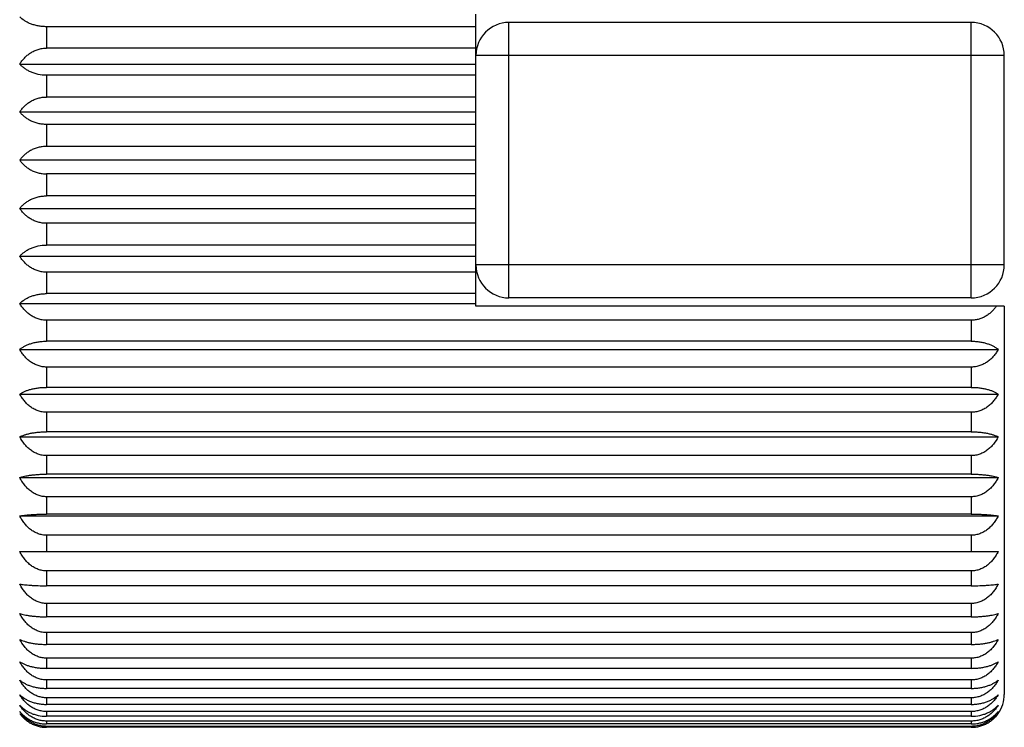
# Model space of a CAD drawing. Units: inches. Extents: x 0 to 11, y 0 to 8.5.
# Drawn here: x 6.4 to 6.9, y 5.1 to 5.4 of the extents above; entities that cross this region are included whole.
import ezdxf

# ---------------------------------------------------------------- set-up
doc = ezdxf.new("R2010")
doc.units = ezdxf.units.IN
doc.header["$LTSCALE"] = 0.605
doc.header["$MEASUREMENT"] = 0
doc.layers.get('0').update_dxf_attribs({"linetype": 'CONTINUOUS'})

msp = doc.modelspace()

# ---------------------------------------------------------------- linework, layer by layer
at = {"color": 7, "linetype": 'Continuous'}
for p, q in [((6.618157967, 5.2654739011), (6.618157967, 5.3979739011)), ((6.843157967000001, 5.3942239011), (6.633157967000001, 5.3942239011)), ((6.633157967000001, 5.2692239011), (6.633157967000001, 5.3942239011)), ((6.843157967000001, 5.2692239011), (6.843157967000001, 5.3942239011)), ((6.423157967000001, 5.3923131346), (6.423157967000001, 5.3825801822)), ((6.618157967, 5.3923131346), (6.423157967000001, 5.3923131346)), ((6.618157967, 5.3825801822), (6.423157967000001, 5.3825801822)), ((6.858157967, 5.3792239011), (6.618157967, 5.3792239011)), ((6.858157967, 5.2842239011), (6.858157967, 5.3792239011)), ((6.4109203485, 5.3753398327), (6.618157967, 5.3753398327)), ((6.423157967000001, 5.3702700853), (6.423157967000001, 5.36038611)), ((6.618157967, 5.3702700853), (6.423157967000001, 5.3702700853)), ((6.618157967, 5.36038611), (6.423157967000001, 5.36038611)), ((6.4109203485, 5.3536151698), (6.618157967, 5.3536151698)), ((6.423157967000001, 5.3479336763), (6.423157967000001, 5.3379739011)), ((6.618157967, 5.3479336763), (6.423157967000001, 5.3479336763)), ((6.618157967, 5.3379739011), (6.423157967000001, 5.3379739011)), ((6.618157967, 5.3317239011), (6.4109203485, 5.3317239011)), ((6.618157967, 5.325473901100001), (6.423157967000001, 5.325473901100001)), ((6.423157967000001, 5.325473901100001), (6.423157967000001, 5.3155141259)), ((6.618157967, 5.3155141259), (6.423157967000001, 5.3155141259)), ((6.4109203485, 5.3098326324), (6.618157967, 5.3098326324)), ((6.618157967, 5.3030616922), (6.423157967000001, 5.3030616922)), ((6.423157967000001, 5.3030616922), (6.423157967000001, 5.2931777169)), ((6.618157967, 5.2931777169), (6.423157967000001, 5.2931777169)), ((6.4109203485, 5.2881079695), (6.618157967, 5.2881079695)), ((6.858157967, 5.2842239011), (6.618157967, 5.2842239011)), ((6.618157967, 5.28086762), (6.423157967000001, 5.28086762)), ((6.423157967000001, 5.28086762), (6.423157967000001, 5.2711346676)), ((6.618157967, 5.2711346676), (6.423157967000001, 5.2711346676)), ((6.843157967000001, 5.2692239011), (6.633157967000001, 5.2692239011)), ((6.4109203485, 5.2667152502), (6.618157967, 5.2667152502)), ((6.858157967, 5.2654739011), (6.618157967, 5.2654739011)), ((6.858157967, 5.2654739011), (6.858157967, 5.0892239011)), ((6.843157967000001, 5.2590605948), (6.423157967000001, 5.2590605948)), ((6.423157967000001, 5.2590605948), (6.423157967000001, 5.249552738999999)), ((6.843157967000001, 5.2590605948), (6.843157967000001, 5.249552738999999)), ((6.843157967000001, 5.249552738999999), (6.423157967000001, 5.249552738999999)), ((6.4109203485, 5.245817286), (6.855395585599999, 5.245817286)), ((6.843157967000001, 5.2378065812), (6.423157967000001, 5.2378065812)), ((6.423157967000001, 5.2378065812), (6.423157967000001, 5.2285961825)), ((6.843157967000001, 5.2378065812), (6.843157967000001, 5.2285961825)), ((6.843157967000001, 5.2285961825), (6.423157967000001, 5.2285961825)), ((6.4109203485, 5.2255731229), (6.855395585599999, 5.2255731229)), ((6.843157967000001, 5.2172673351), (6.423157967000001, 5.2172673351)), ((6.423157967000001, 5.2172673351), (6.423157967000001, 5.2084244902)), ((6.843157967000001, 5.2172673351), (6.843157967000001, 5.2084244902)), ((6.4109203485, 5.2061368314), (6.855395585599999, 5.2061368314)), ((6.843157967000001, 5.2084244902), (6.423157967000001, 5.2084244902)), ((6.843157967000001, 5.197599172699999), (6.423157967000001, 5.197599172699999)), ((6.423157967000001, 5.197599172699999), (6.423157967000001, 5.1891911809)), ((6.843157967000001, 5.197599172699999), (6.843157967000001, 5.1891911809)), ((6.843157967000001, 5.1891911809), (6.423157967000001, 5.1891911809)), ((6.4109203485, 5.1876563334), (6.855395585599999, 5.1876563334)), ((6.843157967000001, 5.1789517804), (6.423157967000001, 5.1789517804)), ((6.423157967000001, 5.1789517804), (6.423157967000001, 5.1710426317)), ((6.843157967000001, 5.1789517804), (6.843157967000001, 5.1710426317)), ((6.4109203485, 5.1702722765), (6.855395585599999, 5.1702722765)), ((6.843157967000001, 5.1710426317), (6.423157967000001, 5.1710426317)), ((6.843157967000001, 5.1614670761), (6.423157967000001, 5.1614670761)), ((6.423157967000001, 5.1614670761), (6.423157967000001, 5.1541169639)), ((6.843157967000001, 5.1614670761), (6.843157967000001, 5.1541169639)), ((6.4109203485, 5.1541169639), (6.855395585599999, 5.1541169639)), ((6.843157967000001, 5.1452781292), (6.423157967000001, 5.1452781292)), ((6.423157967000001, 5.1452781292), (6.423157967000001, 5.138542992200001)), ((6.843157967000001, 5.1452781292), (6.843157967000001, 5.138542992200001)), ((6.843157967000001, 5.138542992200001), (6.423157967000001, 5.138542992200001)), ((6.843157967000001, 5.1305081471), (6.423157967000001, 5.1305081471)), ((6.423157967000001, 5.1305081471), (6.423157967000001, 5.124439243899999)), ((6.843157967000001, 5.1305081471), (6.843157967000001, 5.124439243899999)), ((6.843157967000001, 5.124439243899999), (6.423157967000001, 5.124439243899999)), ((6.843157967000001, 5.1172695384), (6.423157967000001, 5.1172695384)), ((6.423157967000001, 5.1172695384), (6.423157967000001, 5.1119130569)), ((6.843157967000001, 5.1172695384), (6.843157967000001, 5.1119130569)), ((6.843157967000001, 5.1119130569), (6.423157967000001, 5.1119130569)), ((6.843157967000001, 5.1056630569), (6.423157967000001, 5.1056630569)), ((6.423157967000001, 5.1056630569), (6.423157967000001, 5.1010597632)), ((6.843157967000001, 5.1056630569), (6.843157967000001, 5.1010597632)), ((6.843157967000001, 5.1010597632), (6.423157967000001, 5.1010597632)), ((6.843157967000001, 5.0957770349), (6.423157967000001, 5.0957770349)), ((6.423157967000001, 5.0957770349), (6.423157967000001, 5.0919619629)), ((6.843157967000001, 5.0957770349), (6.843157967000001, 5.0919619629)), ((6.843157967000001, 5.0919619629), (6.423157967000001, 5.0919619629)), ((6.843157967000001, 5.0876867111), (6.423157967000001, 5.0876867111)), ((6.423157967000001, 5.0876867111), (6.423157967000001, 5.0846888957)), ((6.843157967000001, 5.0876867111), (6.843157967000001, 5.0846888957)), ((6.843157967000001, 5.0846888957), (6.423157967000001, 5.0846888957)), ((6.843157967000001, 5.0814536576), (6.423157967000001, 5.0814536576)), ((6.423157967000001, 5.0814536576), (6.423157967000001, 5.079295913999999)), ((6.843157967000001, 5.0814536576), (6.843157967000001, 5.079295913999999)), ((6.843157967000001, 5.079295913999999), (6.423157967000001, 5.079295913999999)), ((6.843157967000001, 5.0771253118), (6.423157967000001, 5.0771253118)), ((6.423157967000001, 5.0771253118), (6.423157967000001, 5.075824061700001)), ((6.843157967000001, 5.0771253118), (6.843157967000001, 5.075824061700001)), ((6.843157967000001, 5.075824061700001), (6.423157967000001, 5.075824061700001)), ((6.843157967000001, 5.074734615), (6.423157967000001, 5.074734615)), ((6.423157967000001, 5.074734615), (6.423157967000001, 5.0742997618)), ((6.843157967000001, 5.0742997618), (6.423157967000001, 5.0742997618)), ((6.843157967000001, 5.074734615), (6.843157967000001, 5.0742997618))]:
    msp.add_line(p, q, dxfattribs=at)
for centre, radius, start, end in [((6.633157967000001, 5.3792239011), 0.015, 90, 180), ((6.843157967000001, 5.3792239011), 0.015, 0, 90), ((6.633157967000001, 5.2842239011), 0.015, 180, 270), ((6.843157967000001, 5.2842239011), 0.015, 270, 360), ((6.843157967000001, 5.0892239011), 0.015, 324.6706264269, 360), ((6.843450832699999, 5.0890159621), 0.014640822, 317.4763586564, 324.6717534616)]:
    msp.add_arc(centre, radius, start, end, dxfattribs=at)
for points, knots in [([(6.423157967000001, 5.3923131346), (6.4224982146, 5.3923131346), (6.4211936692, 5.392372469400001), (6.419289508899999, 5.3926343369), (6.417495121, 5.3930520463), (6.4158455854, 5.3936028936), (6.414359699199999, 5.394263339), (6.4126698772, 5.3952240688), (6.411556709199999, 5.3960977199), (6.4109203485, 5.396732552)], [0, 0, 0, 0, 0.1485417377, 0.2935346243, 0.4321770774, 0.5627362542000001, 0.6845244049, 0.7976215497, 1, 1, 1, 1]), ([(6.4109203485, 5.3753398327), (6.4112196282, 5.375828966), (6.4118738532, 5.376787195199999), (6.413013159199999, 5.3781268814), (6.4143248593, 5.3793564937), (6.4158102806, 5.3804448096), (6.4174631474, 5.3813550829), (6.419264878, 5.3820468327), (6.4211799551, 5.382481384), (6.4224970565, 5.3825801822), (6.423157967000001, 5.3825801822)], [0, 0, 0, 0, 0.1158047571, 0.2338400796, 0.3544821571, 0.4780660774, 0.6047596049, 0.7344367672, 0.8665280222, 1, 1, 1, 1]), ([(6.423157967000001, 5.3702700853), (6.4218538962, 5.3702700853), (6.4199204377, 5.370469344400001), (6.417488783, 5.3711197656), (6.4158377224, 5.371753105700001), (6.4143516372, 5.372511823099999), (6.413037221000001, 5.3733706341), (6.4118941095, 5.374307743099999), (6.4112251886, 5.3749909745), (6.4109203485, 5.3753398327)], [0, 0, 0, 0, 0.2869692697, 0.4235826888000001, 0.5532133544, 0.6753323858, 0.7900876645999999, 0.8980519554, 1, 1, 1, 1]), ([(6.4109203485, 5.3536151698), (6.411220583, 5.3540740508), (6.411877529400001, 5.3549732263), (6.413017731799999, 5.3562260583), (6.4141032138, 5.3571767209), (6.415055354600001, 5.3578719412), (6.4160805651, 5.3585286668), (6.417468967400001, 5.3592429714), (6.4189607522, 5.3597778355), (6.4202130999, 5.360088570299999), (6.4215070197, 5.3603166787), (6.4224972879, 5.36038611), (6.423157967000001, 5.36038611)], [0, 0, 0, 0, 0.1128863443, 0.2287479787, 0.3480671155, 0.4091876462, 0.4713135687, 0.5985633364999999, 0.7296820587, 0.7965202201999999, 0.8639945884, 1, 1, 1, 1]), ([(6.423157967000001, 5.3479336763), (6.422497765599999, 5.3479336763), (6.4211883304, 5.3480104366), (6.419279669500001, 5.3483488275), (6.417481862200001, 5.348888298399999), (6.4158301684, 5.3495993996), (6.4143438089, 5.3504509687), (6.4130297959, 5.3514144463), (6.411887509700001, 5.3524653181), (6.4112233003, 5.353226638), (6.4109203485, 5.3536151698)], [0, 0, 0, 0, 0.1419294737, 0.2812180221, 0.4158213418, 0.5445346858, 0.6669662684000001, 0.7833025641, 0.8940834573, 1, 1, 1, 1]), ([(6.423157967000001, 5.3379739011), (6.4224975266, 5.3379739011), (6.4211855012, 5.3378891765), (6.4192745882, 5.3375159414), (6.4174752684, 5.3369211649), (6.415822939500001, 5.3361375551), (6.4143366832, 5.3351996352), (6.4130233215, 5.3341389736), (6.411882019, 5.3329825857), (6.4112217876, 5.3321491764), (6.4109203485, 5.3317239011)], [0, 0, 0, 0, 0.138858042, 0.2755202818, 0.4083051751, 0.5362454897, 0.6590616874, 0.7769527454, 0.8904021845000001, 1, 1, 1, 1]), ([(6.4109203485, 5.3317239011), (6.4112217877, 5.3312986258), (6.411882019, 5.330465216499999), (6.4130233215, 5.3293088285), (6.4143366833, 5.3282481668), (6.4158229398, 5.3273102469), (6.4174752689, 5.3265266371), (6.4192745887, 5.3259318607), (6.4211855014, 5.3255586257), (6.4224975267, 5.325473901100001), (6.423157967000001, 5.325473901100001)], [0, 0, 0, 0, 0.1095978193, 0.2230472598, 0.3409383273, 0.4637545297, 0.5916948719, 0.7244797509, 0.8611419840000001, 1, 1, 1, 1]), ([(6.4109203485, 5.3098326324), (6.4112233003, 5.310221164100001), (6.411887509600001, 5.3109824841), (6.4130297958, 5.3120333558), (6.4143438087, 5.3129968334), (6.415830167999999, 5.3138484024), (6.4174818618, 5.3145595036), (6.419279669, 5.3150989746), (6.4211883301, 5.3154373655), (6.422497765399999, 5.3155141259), (6.423157967000001, 5.3155141259)], [0, 0, 0, 0, 0.105916539, 0.2166974308, 0.333033717, 0.4554652948, 0.5841786106, 0.7187819445999999, 0.8580704998, 1, 1, 1, 1]), ([(6.423157967000001, 5.3030616922), (6.422497288, 5.3030616922), (6.42150702, 5.3031311234), (6.4202131004, 5.3033592318), (6.418960752699999, 5.303669966499999), (6.4174689679, 5.3042048306), (6.4160805654, 5.3049191352), (6.4150553548, 5.305575860899999), (6.4141032139, 5.3062710812), (6.413017731799999, 5.3072217438), (6.411877529500001, 5.3084745759), (6.4112205831, 5.3093737514), (6.4109203485, 5.3098326324)], [0, 0, 0, 0, 0.1360053861, 0.2034797416, 0.2703179091, 0.4014366168, 0.5286864119, 0.5908123383, 0.6519328697, 0.7712520159, 0.8871136518000001, 1, 1, 1, 1]), ([(6.4109203485, 5.2881079695), (6.4112251886, 5.2884568277), (6.4118941095, 5.2891400591), (6.413037221000001, 5.290077168), (6.4143516371, 5.290935978999999), (6.4158377221, 5.2916946964), (6.4174887825, 5.2923280365), (6.4199204373, 5.292978457799999), (6.421853896, 5.2931777169), (6.423157967000001, 5.2931777169)], [0, 0, 0, 0, 0.101948041, 0.2099123304, 0.3246675997, 0.4467866262, 0.5764172632, 0.7130306965000001, 1, 1, 1, 1]), ([(6.423157967000001, 5.28086762), (6.422497056599999, 5.28086762), (6.4211799554, 5.2809664182), (6.4192648785, 5.2814009694), (6.417463147899999, 5.2820927191), (6.415810281000001, 5.2830029924), (6.414324859400001, 5.2840913084), (6.413013159299999, 5.2853209207), (6.4118738532, 5.286660607), (6.4112196282, 5.2876188361), (6.4109203485, 5.2881079695)], [0, 0, 0, 0, 0.1334719528, 0.2655632011, 0.3952403488, 0.5219339032, 0.645517828, 0.766159915, 0.8841952390000001, 1, 1, 1, 1]), ([(6.4109203485, 5.2667152502), (6.411556709199999, 5.2673500823), (6.4126698772, 5.2682237333), (6.414359698999999, 5.2691844632), (6.415845585, 5.269844908500001), (6.417495120599999, 5.2703957557), (6.4192895084, 5.2708134652), (6.4211936689, 5.2710753327), (6.422498214500001, 5.2711346676), (6.423157967000001, 5.2711346676)], [0, 0, 0, 0, 0.2023784455, 0.3154755806, 0.4372637264, 0.567822874, 0.7064653412, 0.8514582345999999, 1, 1, 1, 1]), ([(6.423157967000001, 5.2590605948), (6.4224968396, 5.2590605948), (6.421504282999999, 5.2591394969), (6.420211274400001, 5.259397404900001), (6.4189552546, 5.2597499262), (6.4174578746, 5.260358312), (6.4160740358, 5.261164960299999), (6.415052666599999, 5.2619049837), (6.4140973496, 5.2626939299), (6.4130092676, 5.2637730485), (6.4118709363, 5.2651891592), (6.4112188762, 5.2661994272), (6.4109203485, 5.2667152502)], [0, 0, 0, 0, 0.1312104045, 0.1965335622, 0.261489029, 0.3898839958, 0.5160790067000001, 0.5783489016, 0.6400573314, 0.761830672, 0.8817190509999999, 1, 1, 1, 1]), ([(6.8546082538, 5.2654739011), (6.8543003644, 5.2650300815), (6.8536385241, 5.2641644449), (6.8525146379, 5.2629613775), (6.851250553, 5.2618673007), (6.849847931699999, 5.260908541), (6.848314615, 5.2601148064), (6.846667712, 5.2595173936), (6.8449360698, 5.2591449495), (6.843751366699999, 5.2590605948), (6.843157967000001, 5.2590605948)], [0, 0, 0, 0, 0.1187517326, 0.2391349562, 0.3613408881, 0.4855461519, 0.6117885386999999, 0.7399239966, 0.8695435201, 1, 1, 1, 1]), ([(6.4109203485, 5.245817286), (6.4112303429, 5.2460786752), (6.4119107626, 5.246588905), (6.4130544374, 5.2472774353), (6.4143683963, 5.2479080802), (6.415853074099999, 5.248464976499999), (6.4175013449, 5.2489296377), (6.4192939253, 5.2492818941), (6.421196016900001, 5.2495027267), (6.422498411, 5.249552738999999), (6.423157967000001, 5.249552738999999)], [0, 0, 0, 0, 0.0933153007, 0.1952877652, 0.3067534417, 0.4282474892, 0.5597539571, 0.7004112186, 0.8482159595000001, 1, 1, 1, 1]), ([(6.843157967000001, 5.249552738999999), (6.843817523099999, 5.249552738999999), (6.8451199172, 5.2495027267), (6.8470220087, 5.2492818941), (6.848814589, 5.2489296377), (6.8504628598, 5.2484649766), (6.8519475377, 5.2479080802), (6.8532614966, 5.2472774354), (6.8544051715, 5.246588905), (6.8550855912, 5.2460786752), (6.855395585599999, 5.245817286)], [0, 0, 0, 0, 0.1517840534, 0.2995887791, 0.4402460163, 0.5717525013, 0.693246551, 0.8047122334000001, 0.9066846972, 1, 1, 1, 1]), ([(6.423157967000001, 5.2378065812), (6.422496643500001, 5.2378065812), (6.4215030934, 5.237889339200001), (6.4202104872, 5.238159255899999), (6.418952927599999, 5.2385287123), (6.417453230800001, 5.2391670526), (6.4158006357, 5.2401759908), (6.414316332999999, 5.241381135), (6.413006255, 5.2427417892), (6.4118685947, 5.2442236297), (6.4112182905, 5.245278529), (6.4109203485, 5.245817286)], [0, 0, 0, 0, 0.1293066647, 0.1937797732, 0.2579955983, 0.3853362422, 0.511148484, 0.6353855578000001, 0.7581484673000001, 0.8796231876, 1, 1, 1, 1]), ([(6.855395585599999, 5.245817286), (6.8550976436, 5.245278529), (6.854447339400001, 5.2442236297), (6.8533096792, 5.2427417893), (6.8519996012, 5.2413811352), (6.8505152987, 5.2401759911), (6.8488627037, 5.2391670529), (6.8473630069, 5.2385287124), (6.8461054471, 5.238159256), (6.8448128409, 5.2378893393), (6.843819290599999, 5.2378065812), (6.843157967000001, 5.2378065812)], [0, 0, 0, 0, 0.120376808, 0.2418515286, 0.3646144269, 0.4888514969, 0.6146637112, 0.7420043784, 0.8062202037, 0.8706933237000001, 1, 1, 1, 1]), ([(6.4109203485, 5.2255731229), (6.4112336264, 5.2257869029), (6.411920412000001, 5.2262027753), (6.413063526799999, 5.2267587185), (6.4143765774, 5.2272679567), (6.415860072, 5.2277176872), (6.4175069086, 5.228092955299999), (6.4192978034, 5.2283774513), (6.421198046900001, 5.2285558047), (6.4224985808, 5.2285961825), (6.423157967000001, 5.2285961825)], [0, 0, 0, 0, 0.0890813723, 0.1882211215, 0.2982128056, 0.4195168595, 0.5520003595, 0.6946235468, 0.84512565, 1, 1, 1, 1]), ([(6.843157967000001, 5.2285961825), (6.8438173533, 5.2285961825), (6.845117887200001, 5.2285558047), (6.8470181306, 5.2283774513), (6.8488090253, 5.228092955299999), (6.8504558619, 5.2277176873), (6.8519393566, 5.2272679568), (6.8532524072, 5.2267587185), (6.854395522100001, 5.2262027753), (6.8550823076, 5.2257869029), (6.855395585599999, 5.2255731229)], [0, 0, 0, 0, 0.1548743632, 0.3053764509, 0.4479996137, 0.580483131, 0.7017871872, 0.8117788772, 0.9109186256, 1, 1, 1, 1]), ([(6.423157967000001, 5.2172673351), (6.422826801699999, 5.2172673351), (6.4221643522, 5.2172958881), (6.421179079, 5.2174233399), (6.4202097269, 5.2176331737), (6.4189509944, 5.2180167237), (6.417449400800001, 5.2186799421), (6.415797013300001, 5.2197266961), (6.4143132442, 5.2209765278), (6.413003832699999, 5.2223872858), (6.4118668026, 5.2239234899), (6.4112178434, 5.2250153585), (6.4109203485, 5.2255731229)], [0, 0, 0, 0, 0.0639410509, 0.1278371014, 0.1916023562, 0.2552025838, 0.3816655809, 0.5071546535, 0.6316439158, 0.7552001617, 0.8779465840999999, 1, 1, 1, 1]), ([(6.855395585599999, 5.2255731229), (6.8550980907, 5.2250153586), (6.8544491315, 5.2239234899), (6.8533121014, 5.2223872859), (6.85200269, 5.2209765279), (6.8505189211, 5.2197266964), (6.8488665337, 5.218679942300001), (6.8473649401, 5.2180167239), (6.8461062075, 5.2176331737), (6.8451368553, 5.2174233399), (6.844151582, 5.2172958881), (6.8434891324, 5.2172673351), (6.843157967000001, 5.2172673351)], [0, 0, 0, 0, 0.1220534115, 0.2447998341, 0.3683560688, 0.4928453274, 0.6183343726, 0.7447973931, 0.8083976209, 0.872162887, 0.936058948, 1, 1, 1, 1]), ([(6.4109203485, 5.2061368314), (6.4112371852, 5.2063004442), (6.411930101599999, 5.2066172295), (6.4130720896, 5.2070367929), (6.414383901799999, 5.2074212477), (6.4158661024, 5.207760883), (6.4175115698, 5.2080443381), (6.4193009909, 5.208259254), (6.4211996968, 5.208393994100001), (6.4224987185, 5.2084244902), (6.423157967000001, 5.2084244902)], [0, 0, 0, 0, 0.08523827980000001, 0.1818687836, 0.2905956542, 0.41177857, 0.5451604524, 0.6895348556, 0.8424139376, 1, 1, 1, 1]), ([(6.423157967000001, 5.197599172699999), (6.4228267843, 5.197599172699999), (6.4221641441, 5.197628537), (6.4211786876, 5.1977595985), (6.420209180900001, 5.1979753681), (6.418949411, 5.1983700209), (6.4174463841, 5.1990528697), (6.4157942294, 5.2001292797), (6.4143107823, 5.2014144096), (6.4125703651, 5.2033422996), (6.4115148654, 5.2049910718), (6.4109203485, 5.2061368314)], [0, 0, 0, 0, 0.0633371736, 0.12665587, 0.1898953642, 0.2530426411, 0.3788776933, 0.5041721171, 0.6289127924, 0.7531366453, 1, 1, 1, 1]), ([(6.843157967000001, 5.2084244902), (6.8438172156, 5.2084244902), (6.8451162373, 5.208393994100001), (6.8470149431, 5.208259254), (6.848804364099999, 5.2080443382), (6.8504498314, 5.207760883), (6.851932032200001, 5.2074212477), (6.853243844400001, 5.2070367929), (6.8543858324, 5.2066172295), (6.8550787489, 5.2063004442), (6.855395585599999, 5.2061368314)], [0, 0, 0, 0, 0.1575860757, 0.3104651421, 0.4548395205, 0.5882214204999999, 0.7094043386, 0.8181312151000001, 0.9147617182, 1, 1, 1, 1]), ([(6.855395585599999, 5.2061368314), (6.8548010687, 5.2049910719), (6.8537455691, 5.2033422997), (6.8520051519, 5.2014144097), (6.8505217049, 5.200129279900001), (6.8488695504, 5.1990528699), (6.8473665235, 5.198370021100001), (6.8461067534, 5.1979753681), (6.845137246699999, 5.1977595985), (6.84415179, 5.197628537), (6.8434891497, 5.197599172699999), (6.843157967000001, 5.197599172699999)], [0, 0, 0, 0, 0.2468633505, 0.3710871921, 0.4958278637, 0.6211222604, 0.7469573359, 0.8101046131, 0.8733441184999999, 0.9366628253, 1, 1, 1, 1]), ([(6.4109203485, 5.1876563334), (6.411240578999999, 5.1877672811), (6.411938655299999, 5.1879809485), (6.413079231, 5.1882616897), (6.414389745399999, 5.1885190796), (6.4158707648, 5.1887465618), (6.4175150923, 5.1889364602), (6.4193033637, 5.1890804621), (6.421200914299999, 5.1891707495), (6.42249882, 5.1891911809), (6.423157967000001, 5.1891911809)], [0, 0, 0, 0, 0.0821216546, 0.1767634171, 0.2845164715, 0.4056357566, 0.539752365, 0.685522472, 0.8402792501, 1, 1, 1, 1]), ([(6.843157967000001, 5.1891911809), (6.843817114199999, 5.1891911809), (6.8451150199, 5.1891707495), (6.8470125703, 5.1890804621), (6.848800841599999, 5.1889364602), (6.850445169099999, 5.1887465619), (6.8519261886, 5.1885190796), (6.853236703099999, 5.1882616897), (6.8543772788, 5.1879809485), (6.8550753551, 5.1877672811), (6.855395585599999, 5.1876563334)], [0, 0, 0, 0, 0.1597207635, 0.3144775257, 0.4602476077, 0.5943642338, 0.7154835212999999, 0.8232365816, 0.9178783435, 1, 1, 1, 1]), ([(6.423157967000001, 5.1789517804), (6.422496235900001, 5.1789517804), (6.4211703478, 5.1790719278), (6.4192488113, 5.1795986665), (6.417444382999999, 5.1804350572), (6.415792155499999, 5.1815329513), (6.414309243, 5.182843098), (6.4130007423, 5.1843214878), (6.4118645574, 5.185931087), (6.4112172891, 5.1870728794), (6.4109203485, 5.1876563334)], [0, 0, 0, 0, 0.1256485613, 0.2511844314, 0.3765376232, 0.5016609025, 0.6265483918, 0.7512139703, 0.8756922629999999, 1, 1, 1, 1]), ([(6.855395585599999, 5.1876563334), (6.8550986449, 5.1870728794), (6.854451376699999, 5.1859310871), (6.853315191799999, 5.1843214879), (6.8520066912, 5.1828430981), (6.8505237789, 5.1815329516), (6.848871551499999, 5.1804350575), (6.8470671231, 5.1795986667), (6.8451455865, 5.1790719279), (6.843819698200001, 5.1789517804), (6.843157967000001, 5.1789517804)], [0, 0, 0, 0, 0.1243077326, 0.2487860255, 0.3734515928, 0.4983390784, 0.6234623307, 0.7488155458, 0.8743514273, 1, 1, 1, 1]), ([(6.4109203485, 5.1702722765), (6.4112431109, 5.1703284025), (6.4119446311, 5.1704360071), (6.413084012000001, 5.1705766305), (6.414393529600001, 5.170705621600001), (6.4158737165, 5.170819664700001), (6.417517291799999, 5.1709148992), (6.4199633381, 5.1710136454), (6.4218608121, 5.1710426317), (6.423157967000001, 5.1710426317)], [0, 0, 0, 0, 0.08007387980000001, 0.1734331018, 0.2805727781, 0.4016678616, 0.5362710803, 0.6829476944, 1, 1, 1, 1]), ([(6.423157967000001, 5.1614670761), (6.422496174, 5.1614670761), (6.421169627, 5.1615887177), (6.419247643099999, 5.162121862699999), (6.4174430776, 5.1629682418), (6.4157909561, 5.1640790318), (6.4143082598, 5.1654043922), (6.412999995700001, 5.1668998372), (6.411864020599999, 5.168527949700001), (6.411217157699999, 5.1696823376), (6.4109203485, 5.1702722765)], [0, 0, 0, 0, 0.1251228679, 0.2502220579, 0.3752930181, 0.5003207947999999, 0.6253030990999999, 0.7502393223999999, 0.8751411553, 1, 1, 1, 1]), ([(6.843157967000001, 5.1710426317), (6.8444551219, 5.1710426317), (6.8463525959, 5.1710136454), (6.8487986421, 5.1709148992), (6.8504422174, 5.170819664700001), (6.851922404400001, 5.170705621600001), (6.853231922000001, 5.1705766305), (6.8543713029, 5.1704360071), (6.8550728232, 5.1703284025), (6.855395585599999, 5.1702722765)], [0, 0, 0, 0, 0.3170523033, 0.4637288922, 0.5983321289, 0.7194272147, 0.8265668970000001, 0.9199261181999999, 1, 1, 1, 1]), ([(6.855395585599999, 5.1702722765), (6.8550987764, 5.1696823376), (6.8544519135, 5.168527949700001), (6.853315938400001, 5.1668998373), (6.8520076745, 5.1654043924), (6.8505249783, 5.1640790321), (6.848872856900001, 5.1629682421), (6.8470682914, 5.162121862799999), (6.8451463073, 5.1615887178), (6.8438197601, 5.1614670761), (6.843157967000001, 5.1614670761)], [0, 0, 0, 0, 0.1248588402, 0.2497606734, 0.3746968855, 0.499679186, 0.6247069359, 0.7497779193999999, 0.8748771208, 1, 1, 1, 1]), ([(6.423157967000001, 5.1452781292), (6.422496153200001, 5.1452781292), (6.421169384400001, 5.1454002709), (6.419247251, 5.1459355587), (6.4174426412, 5.1467852769), (6.4157905569, 5.1479003761), (6.4143079338, 5.1492308196), (6.4129997491, 5.1507319628), (6.4118638438, 5.1523662611), (6.4112171145, 5.1535248578), (6.4109203485, 5.1541169639)], [0, 0, 0, 0, 0.1249476159, 0.2499013396, 0.3748784486, 0.4998746639, 0.624888766, 0.7499152093000001, 0.8749579747, 1, 1, 1, 1]), ([(6.855395585599999, 5.1541169639), (6.8550988196, 5.1535248578), (6.8544520903, 5.1523662611), (6.853316185, 5.1507319629), (6.8520080004, 5.149230819700001), (6.8505253775, 5.1479003764), (6.8488732932, 5.1467852772), (6.847068683400001, 5.1459355589), (6.8451465499, 5.1454002709), (6.843819781000001, 5.1452781292), (6.843157967000001, 5.1452781292)], [0, 0, 0, 0, 0.1250420209, 0.2500847865, 0.3751112186, 0.5001253170000001, 0.6251215055, 0.7500986378, 0.8750523728, 1, 1, 1, 1]), ([(6.4109203485, 5.1393133474), (6.4112431109, 5.1392572214), (6.4119446311, 5.1391496168), (6.413084012000001, 5.1390089934), (6.414393529600001, 5.138880002300001), (6.4158737165, 5.138765959200001), (6.417517291799999, 5.1386707247), (6.4199633381, 5.1385719785), (6.4218608121, 5.138542992200001), (6.423157967000001, 5.138542992200001)], [0, 0, 0, 0, 0.08007387980000001, 0.1734331018, 0.2805727781, 0.4016678616, 0.5362710803, 0.6829476944, 1, 1, 1, 1]), ([(6.423157967000001, 5.1305081471), (6.422496174, 5.1305081471), (6.421169627, 5.1306297887), (6.419247643099999, 5.1311629337), (6.4174430776, 5.132009312799999), (6.4157909561, 5.1331201027), (6.4143082598, 5.1344454632), (6.412999995700001, 5.1359409081), (6.411864020599999, 5.1375690206), (6.411217157699999, 5.138723408500001), (6.4109203485, 5.1393133474)], [0, 0, 0, 0, 0.1251228679, 0.2502220579, 0.3752930181, 0.5003207947999999, 0.6253030990999999, 0.7502393223999999, 0.8751411553, 1, 1, 1, 1]), ([(6.843157967000001, 5.138542992200001), (6.8444551219, 5.138542992200001), (6.8463525959, 5.1385719785), (6.8487986421, 5.1386707247), (6.8504422174, 5.138765959200001), (6.851922404400001, 5.138880002300001), (6.853231922000001, 5.1390089934), (6.8543713029, 5.1391496168), (6.8550728232, 5.1392572214), (6.855395585599999, 5.1393133474)], [0, 0, 0, 0, 0.3170523033, 0.4637288922, 0.5983321289, 0.7194272147, 0.8265668970000001, 0.9199261181999999, 1, 1, 1, 1]), ([(6.855395585599999, 5.1393133474), (6.8550987764, 5.138723408500001), (6.8544519135, 5.1375690206), (6.853315938400001, 5.1359409083), (6.8520076745, 5.1344454633), (6.8505249783, 5.133120103), (6.848872856900001, 5.132009313), (6.8470682914, 5.1311629338), (6.8451463073, 5.1306297887), (6.8438197601, 5.1305081471), (6.843157967000001, 5.1305081471)], [0, 0, 0, 0, 0.1248588402, 0.2497606734, 0.3746968855, 0.499679186, 0.6247069359, 0.7497779193999999, 0.8748771208, 1, 1, 1, 1]), ([(6.4109203485, 5.1259740914), (6.411240578999999, 5.1258631437), (6.411938655299999, 5.1256494762), (6.4130792311, 5.125368735), (6.414389745599999, 5.1251113452), (6.4158707652, 5.1248838629), (6.417515093, 5.1246939645), (6.4193033647, 5.1245499626), (6.421200915, 5.1244596752), (6.4224988204, 5.124439243899999), (6.423157967000001, 5.124439243899999)], [0, 0, 0, 0, 0.0821216572, 0.1767634294, 0.2845164861, 0.4056357831, 0.5397524275, 0.6855225548999999, 0.8402793497, 1, 1, 1, 1]), ([(6.423157967000001, 5.1172695384), (6.422496235900001, 5.1172695384), (6.4211703478, 5.1173896859), (6.4192488113, 5.1179164246), (6.417444382999999, 5.1187528153), (6.415792155499999, 5.1198507093), (6.414309243, 5.121160856), (6.4130007423, 5.122639245799999), (6.4118645574, 5.1242488451), (6.4112172891, 5.1253906374), (6.4109203485, 5.1259740914)], [0, 0, 0, 0, 0.1256485613, 0.2511844314, 0.3765376232, 0.5016609025, 0.6265483918, 0.7512139703, 0.8756922629999999, 1, 1, 1, 1]), ([(6.843157967000001, 5.124439243899999), (6.8438171137, 5.124439243899999), (6.8451150191, 5.1244596752), (6.8470125694, 5.1245499626), (6.8488008411, 5.1246939645), (6.8504451688, 5.1248838629), (6.8519261885, 5.1251113452), (6.853236702999999, 5.125368735), (6.8543772787, 5.1256494762), (6.8550753551, 5.1258631437), (6.855395585599999, 5.1259740914)], [0, 0, 0, 0, 0.1597206544, 0.3144774489, 0.4602475765, 0.5943642184000001, 0.7154835151000001, 0.8232365709, 0.9178783431, 1, 1, 1, 1]), ([(6.855395585599999, 5.1259740914), (6.8550986449, 5.1253906374), (6.854451376699999, 5.1242488451), (6.853315191799999, 5.122639245899999), (6.8520066912, 5.1211608562), (6.8505237789, 5.1198507096), (6.848871551499999, 5.1187528155), (6.8470671231, 5.117916424700001), (6.8451455865, 5.1173896859), (6.843819698200001, 5.1172695384), (6.843157967000001, 5.1172695384)], [0, 0, 0, 0, 0.1243077326, 0.2487860255, 0.3734515928, 0.4983390784, 0.6234623307, 0.7488155458, 0.8743514273, 1, 1, 1, 1]), ([(6.4109203485, 5.1142007157), (6.4112371852, 5.1140371029), (6.411930101599999, 5.1137203176), (6.4130720896, 5.1133007543), (6.414383901799999, 5.1129162995), (6.4158661024, 5.112576664100001), (6.4175115698, 5.112293209), (6.4193009909, 5.1120782931), (6.4211996968, 5.111943553), (6.4224987185, 5.1119130569), (6.423157967000001, 5.1119130569)], [0, 0, 0, 0, 0.08523827980000001, 0.1818687836, 0.2905956542, 0.41177857, 0.5451604524, 0.6895348556, 0.8424139376, 1, 1, 1, 1]), ([(6.423157967000001, 5.1056630569), (6.4228267843, 5.1056630569), (6.4221641441, 5.1056924213), (6.4211786876, 5.1058234827), (6.420209180900001, 5.1060392523), (6.418949411, 5.106433905199999), (6.4174463841, 5.1071167539), (6.4157942294, 5.1081931639), (6.4143107823, 5.1094782938), (6.4125703651, 5.1114061838), (6.4115148654, 5.1130549561), (6.4109203485, 5.1142007157)], [0, 0, 0, 0, 0.0633371736, 0.12665587, 0.1898953642, 0.2530426411, 0.3788776933, 0.5041721171, 0.6289127924, 0.7531366453, 1, 1, 1, 1]), ([(6.843157967000001, 5.1119130569), (6.8438172156, 5.1119130569), (6.8451162373, 5.111943553), (6.8470149431, 5.1120782931), (6.848804364099999, 5.112293209), (6.8504498314, 5.112576664100001), (6.851932032200001, 5.1129162995), (6.853243844400001, 5.1133007543), (6.8543858324, 5.1137203176), (6.8550787489, 5.1140371029), (6.855395585599999, 5.1142007157)], [0, 0, 0, 0, 0.1575860757, 0.3104651421, 0.4548395205, 0.5882214204999999, 0.7094043386, 0.8181312151000001, 0.9147617182, 1, 1, 1, 1]), ([(6.855395585599999, 5.1142007157), (6.8548010687, 5.1130549561), (6.8537455691, 5.1114061839), (6.8520051519, 5.109478294), (6.8505217049, 5.1081931642), (6.8488695504, 5.1071167542), (6.8473665235, 5.1064339054), (6.8461067534, 5.1060392524), (6.845137246699999, 5.1058234828), (6.84415179, 5.1056924213), (6.8434891497, 5.1056630569), (6.843157967000001, 5.1056630569)], [0, 0, 0, 0, 0.2468633505, 0.3710871921, 0.4958278637, 0.6211222604, 0.7469573359, 0.8101046131, 0.8733441184999999, 0.9366628253, 1, 1, 1, 1]), ([(6.4109203485, 5.1040828227), (6.4112336264, 5.1038690428), (6.411920412000001, 5.1034531703), (6.413063526799999, 5.102897227200001), (6.4143765774, 5.102387988999999), (6.415860072, 5.101938258500001), (6.4175069086, 5.101562990400001), (6.4192978034, 5.1012784944), (6.421198046900001, 5.101100141), (6.4224985808, 5.1010597632), (6.423157967000001, 5.1010597632)], [0, 0, 0, 0, 0.0890813723, 0.1882211215, 0.2982128056, 0.4195168595, 0.5520003595, 0.6946235468, 0.84512565, 1, 1, 1, 1]), ([(6.423157967000001, 5.0957770349), (6.422826801699999, 5.0957770349), (6.4221643522, 5.0958055879), (6.421179079, 5.0959330396), (6.4202097269, 5.0961428734), (6.4189509944, 5.0965264235), (6.417449400800001, 5.0971896419), (6.415797013300001, 5.0982363959), (6.4143132442, 5.0994862276), (6.413003832699999, 5.1008969856), (6.4118668026, 5.1024331897), (6.4112178434, 5.1035250583), (6.4109203485, 5.1040828227)], [0, 0, 0, 0, 0.0639410509, 0.1278371014, 0.1916023562, 0.2552025838, 0.3816655809, 0.5071546535, 0.6316439158, 0.7552001617, 0.8779465840999999, 1, 1, 1, 1]), ([(6.843157967000001, 5.1010597632), (6.8438173533, 5.1010597632), (6.845117887200001, 5.101100141), (6.8470181306, 5.1012784944), (6.8488090253, 5.101562990400001), (6.8504558619, 5.1019382584), (6.8519393566, 5.102387988899999), (6.8532524072, 5.102897227200001), (6.854395522100001, 5.1034531703), (6.8550823076, 5.1038690428), (6.855395585599999, 5.1040828227)], [0, 0, 0, 0, 0.1548743632, 0.3053764509, 0.4479996137, 0.580483131, 0.7017871872, 0.8117788772, 0.9109186256, 1, 1, 1, 1]), ([(6.855395585599999, 5.1040828227), (6.8550980907, 5.1035250583), (6.8544491315, 5.1024331897), (6.8533121014, 5.100896985699999), (6.85200269, 5.0994862277), (6.8505189211, 5.0982363962), (6.8488665337, 5.0971896421), (6.8473649401, 5.0965264237), (6.8461062075, 5.0961428735), (6.8451368553, 5.0959330397), (6.844151582, 5.0958055879), (6.8434891324, 5.0957770349), (6.843157967000001, 5.0957770349)], [0, 0, 0, 0, 0.1220534115, 0.2447998341, 0.3683560688, 0.4928453274, 0.6183343726, 0.7447973931, 0.8083976209, 0.872162887, 0.936058948, 1, 1, 1, 1]), ([(6.4109203485, 5.0956974159), (6.4112303429, 5.0954360267), (6.4119107626, 5.0949257969), (6.4130544374, 5.0942372665), (6.4143683963, 5.0936066216), (6.415853074099999, 5.093049725299999), (6.4175013449, 5.092585064100001), (6.4192939253, 5.092232807699999), (6.421196016900001, 5.0920119752), (6.422498411, 5.0919619629), (6.423157967000001, 5.0919619629)], [0, 0, 0, 0, 0.0933153007, 0.1952877652, 0.3067534417, 0.4282474892, 0.5597539571, 0.7004112186, 0.8482159595000001, 1, 1, 1, 1]), ([(6.423157967000001, 5.0876867111), (6.422496643500001, 5.0876867111), (6.4215030934, 5.0877694691), (6.4202104872, 5.0880393858), (6.418952927599999, 5.0884088421), (6.417453230800001, 5.0890471825), (6.4158006357, 5.0900561207), (6.414316332999999, 5.0912612649), (6.413006255, 5.092621919), (6.4118685947, 5.0941037595), (6.4112182905, 5.0951586589), (6.4109203485, 5.0956974159)], [0, 0, 0, 0, 0.1293066647, 0.1937797732, 0.2579955983, 0.3853362422, 0.511148484, 0.6353855578000001, 0.7581484673000001, 0.8796231876, 1, 1, 1, 1]), ([(6.843157967000001, 5.0919619629), (6.843817523099999, 5.0919619629), (6.8451199172, 5.0920119752), (6.8470220087, 5.092232807699999), (6.848814589, 5.092585064100001), (6.8504628598, 5.0930497252), (6.8519475377, 5.0936066216), (6.8532614966, 5.0942372665), (6.8544051715, 5.0949257968), (6.8550855912, 5.0954360267), (6.855395585599999, 5.0956974159)], [0, 0, 0, 0, 0.1517840534, 0.2995887791, 0.4402460163, 0.5717525013, 0.693246551, 0.8047122334000001, 0.9066846972, 1, 1, 1, 1]), ([(6.855395585599999, 5.0956974159), (6.8550976436, 5.0951586589), (6.854447339400001, 5.094103759599999), (6.8533096792, 5.0926219191), (6.8519996012, 5.091261265), (6.8505152987, 5.0900561209), (6.8488627037, 5.0890471827), (6.8473630069, 5.0884088423), (6.8461054471, 5.0880393859), (6.8448128409, 5.0877694692), (6.843819290599999, 5.0876867111), (6.843157967000001, 5.0876867111)], [0, 0, 0, 0, 0.120376808, 0.2418515286, 0.3646144269, 0.4888514969, 0.6146637112, 0.7420043784, 0.8062202037, 0.8706933237000001, 1, 1, 1, 1]), ([(6.4109203485, 5.089108313000001), (6.411556709199999, 5.088473480899999), (6.4126698772, 5.0875998299), (6.414359698999999, 5.0866391001), (6.415845585, 5.0859786548), (6.417495120599999, 5.0854278075), (6.4192895084, 5.0850100981), (6.4211936689, 5.0847482305), (6.422498214500001, 5.0846888957), (6.423157967000001, 5.0846888957)], [0, 0, 0, 0, 0.2023784455, 0.3154755806, 0.4372637264, 0.567822874, 0.7064653412, 0.8514582345999999, 1, 1, 1, 1]), ([(6.423157967000001, 5.0814536576), (6.4224968396, 5.0814536576), (6.421504282999999, 5.0815325598), (6.420211274400001, 5.081790467799999), (6.4189552546, 5.082142988999999), (6.4174578746, 5.0827513748), (6.4160740358, 5.0835580232), (6.415052666599999, 5.0842980466), (6.4140973496, 5.0850869928), (6.4130092676, 5.0861661113), (6.4118709363, 5.0875822221), (6.4112188762, 5.08859249), (6.4109203485, 5.089108313000001)], [0, 0, 0, 0, 0.1312104045, 0.1965335622, 0.261489029, 0.3898839958, 0.5160790067000001, 0.5783489016, 0.6400573314, 0.761830672, 0.8817190509999999, 1, 1, 1, 1]), ([(6.843157967000001, 5.0846888957), (6.843817719600001, 5.0846888957), (6.8451222652, 5.0847482305), (6.847026425599999, 5.0850100981), (6.848820813300001, 5.0854278075), (6.8504703489, 5.0859786547), (6.851956235, 5.0866391001), (6.853646056900001, 5.0875998299), (6.8547592248, 5.088473480899999), (6.855395585599999, 5.089108313000001)], [0, 0, 0, 0, 0.148541778, 0.2935346566, 0.4321770997, 0.5627362642, 0.6845244120999999, 0.7976215531, 1, 1, 1, 1]), ([(6.855395585599999, 5.089108313000001), (6.855097057899999, 5.08859249), (6.8544449978, 5.0875822221), (6.8533066665, 5.0861661114), (6.8522185846, 5.0850869929), (6.8512632676, 5.0842980467), (6.8502418986, 5.0835580234), (6.8488580598, 5.082751375), (6.8473606799, 5.0821429892), (6.84610466, 5.081790467799999), (6.8448116512, 5.0815325598), (6.843819094500001, 5.0814536576), (6.843157967000001, 5.0814536576)], [0, 0, 0, 0, 0.1182809448, 0.238169324, 0.3599426533, 0.4216510826, 0.4839209742, 0.6101159573, 0.7385109475, 0.8034664144, 0.8687895837, 1, 1, 1, 1]), ([(6.4109203485, 5.0843656613), (6.4112251886, 5.0840168032), (6.4118941095, 5.0833335718), (6.413037221000001, 5.082396462799999), (6.4143516371, 5.0815376519), (6.4158377221, 5.0807789345), (6.4174887825, 5.0801455944), (6.4199204373, 5.0794951731), (6.421853896, 5.079295913999999), (6.423157967000001, 5.079295913999999)], [0, 0, 0, 0, 0.101948041, 0.2099123304, 0.3246675997, 0.4467866262, 0.5764172632, 0.7130306965000001, 1, 1, 1, 1]), ([(6.423157967000001, 5.0771253118), (6.422497056599999, 5.0771253118), (6.4211799554, 5.07722411), (6.4192648785, 5.0776586612), (6.417463147899999, 5.0783504109), (6.415810281000001, 5.0792606842), (6.414324859400001, 5.0803490002), (6.413013159299999, 5.0815786125), (6.4118738532, 5.0829182988), (6.4112196282, 5.083876528), (6.4109203485, 5.0843656613)], [0, 0, 0, 0, 0.1334719528, 0.2655632011, 0.3952403488, 0.5219339032, 0.645517828, 0.766159915, 0.8841952390000001, 1, 1, 1, 1]), ([(6.4109203485, 5.0815055552), (6.4112233003, 5.0811170235), (6.411887509600001, 5.0803557035), (6.4130297958, 5.0793048318), (6.4143438087, 5.0783413543), (6.415830167999999, 5.0774897852), (6.4174818618, 5.076778684), (6.419279669, 5.0762392131), (6.4211883301, 5.075900822099999), (6.422497765399999, 5.075824061700001), (6.423157967000001, 5.075824061700001)], [0, 0, 0, 0, 0.105916539, 0.2166974308, 0.333033717, 0.4554652948, 0.5841786106, 0.7187819445999999, 0.8580704998, 1, 1, 1, 1]), ([(6.423157967000001, 5.074734615), (6.422497288, 5.074734615), (6.42150702, 5.0748040462), (6.4202131004, 5.0750321546), (6.418960752699999, 5.0753428893), (6.4174689679, 5.075877753399999), (6.4160805654, 5.076592058), (6.4150553548, 5.0772487837), (6.4141032139, 5.0779440039), (6.413017731799999, 5.0788946666), (6.411877529500001, 5.0801474986), (6.4112205831, 5.0810466741), (6.4109203485, 5.0815055552)], [0, 0, 0, 0, 0.1360053861, 0.2034797416, 0.2703179091, 0.4014366168, 0.5286864119, 0.5908123383, 0.6519328697, 0.7712520159, 0.8871136518000001, 1, 1, 1, 1]), ([(6.843157967000001, 5.079295913999999), (6.844462038, 5.079295913999999), (6.8463954966, 5.0794951731), (6.8488271514, 5.0801455944), (6.8504782118, 5.0807789344), (6.8519642969, 5.0815376519), (6.853278713099999, 5.082396462799999), (6.8544218245, 5.0833335718), (6.855090745499999, 5.0840168032), (6.855395585599999, 5.0843656613)], [0, 0, 0, 0, 0.2869693014, 0.4235827109, 0.5532133643, 0.6753323929999999, 0.7900876681, 0.8980519567, 1, 1, 1, 1]), ([(6.855395585599999, 5.0843656613), (6.8550963059, 5.083876528), (6.8544420809, 5.0829182988), (6.8533027748, 5.0815786126), (6.8519910748, 5.0803490004), (6.8505056534, 5.079260684499999), (6.848852786599999, 5.0783504111), (6.847051056000001, 5.0776586613), (6.8451359789, 5.07722411), (6.8438188775, 5.0771253118), (6.843157967000001, 5.0771253118)], [0, 0, 0, 0, 0.1158047568, 0.233840081, 0.3544821568, 0.4780660777, 0.6047596041, 0.7344367751, 0.8665280352, 1, 1, 1, 1]), ([(6.843157967000001, 5.075824061700001), (6.8438181687, 5.075824061700001), (6.845127604, 5.075900822099999), (6.847036265, 5.076239213), (6.848834072100001, 5.076778684), (6.8504857659, 5.0774897851), (6.8519721253, 5.0783413542), (6.853286138200001, 5.0793048318), (6.854428424400001, 5.0803557035), (6.8550926338, 5.0811170235), (6.855395585599999, 5.0815055552)], [0, 0, 0, 0, 0.1419295122, 0.2812180533, 0.4158213636999999, 0.5445346958, 0.6669662757, 0.7833025677, 0.8940834587, 1, 1, 1, 1]), ([(6.855395585599999, 5.0815055552), (6.855095351, 5.0810466742), (6.854438404600001, 5.0801474987), (6.8532982023, 5.0788946667), (6.8522127203, 5.077944004), (6.851260579500001, 5.0772487838), (6.850235369, 5.0765920582), (6.8488469666, 5.0758777536), (6.847355181799999, 5.0753428895), (6.846102834, 5.075032154700001), (6.8448089142, 5.0748040463), (6.8438186461, 5.074734615), (6.843157967000001, 5.074734615)], [0, 0, 0, 0, 0.1128863441, 0.2287479801, 0.3480671152000001, 0.409187646, 0.471313569, 0.5985633356000001, 0.7296820667, 0.7965202343000001, 0.8639946017, 1, 1, 1, 1]), ([(6.4109203485, 5.0805497618), (6.4112217876, 5.0801244865), (6.411882019, 5.079291077200001), (6.4130233215, 5.0781346893), (6.4143366832, 5.0770740276), (6.415822939500001, 5.0761361078), (6.4174752684, 5.075352498), (6.4192745882, 5.0747577215), (6.4211855012, 5.0743844864), (6.4224975266, 5.0742997618), (6.423157967000001, 5.0742997618)], [0, 0, 0, 0, 0.1095978155, 0.2230472546, 0.3409383126, 0.4637545103, 0.5916948249, 0.7244797181999999, 0.8611419579999999, 1, 1, 1, 1]), ([(6.843157967000001, 5.0742997618), (6.8438184075, 5.0742997618), (6.845130433, 5.0743844864), (6.8470413458, 5.0747577215), (6.848840665499999, 5.0753524979), (6.850492994400001, 5.0761361077), (6.8519792508, 5.0770740276), (6.8532926126, 5.0781346893), (6.854433915, 5.079291077200001), (6.8550941464, 5.0801244865), (6.855395585599999, 5.0805497618)], [0, 0, 0, 0, 0.1388580538, 0.2755202797, 0.4083051497, 0.5362454803, 0.6590616801, 0.7769527437999999, 0.8904021822, 1, 1, 1, 1])]:
    msp.add_open_spline(points, degree=3, knots=knots, dxfattribs=at)

doc.saveas('drawing.dxf')
